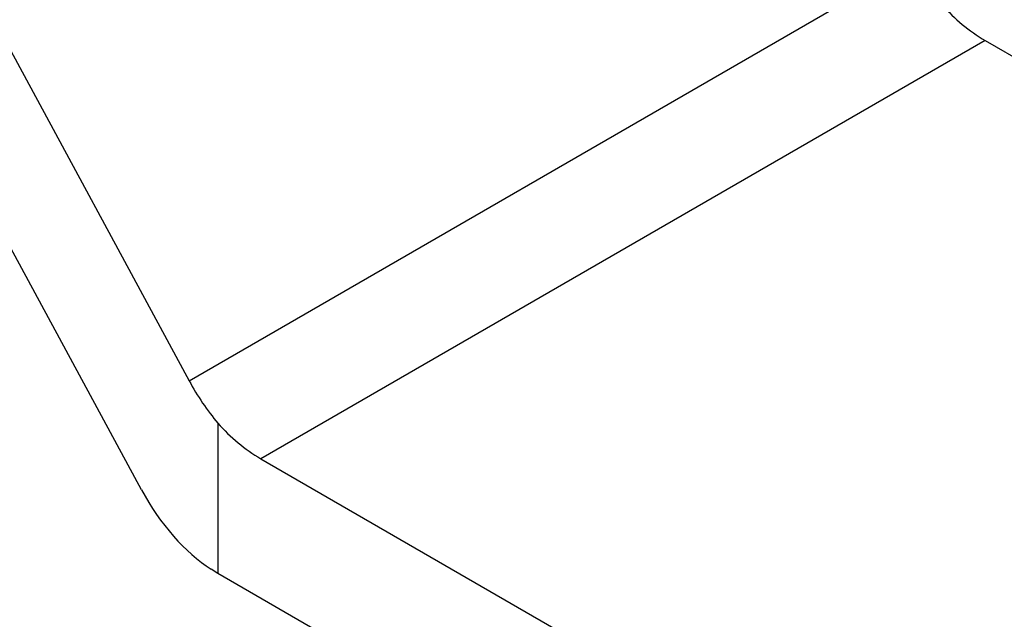
# Model space of a CAD drawing. Extents: x 0.4 to 10.6, y 0.4 to 8.1.
# Drawn here: x 2.8 to 2.8, y 5.5 to 5.5 of the extents above; entities that cross this region are included whole.
import ezdxf

# ---------------------------------------------------------------- set-up
doc = ezdxf.new("R2010")
doc.units = 0
doc.linetypes.add('SLD-SOLID', pattern=[0])
doc.layers.get('0').update_dxf_attribs({"linetype": 'CONTINUOUS'})

msp = doc.modelspace()

# ---------------------------------------------------------------- linework, layer by layer
at = {"color": 7, "linetype": 'SLD-SOLID'}
for p, q in [((2.741575863287014, 5.514514464972957), (2.759301681225397, 5.481765702084743)), ((2.757379809711364, 5.477360348864802), (2.741575863287044, 5.506558420058179)), ((2.759301681225397, 5.481765702084743), (2.788415990357014, 5.498573034992293)), ((2.791426987764512, 5.495489709520385), (2.762196195628987, 5.47861513240602)), ((2.791426987764512, 5.495489709520385), (2.804569096355263, 5.487902931720106)), ((2.760466511265872, 5.480046779529718), (2.760466511265873, 5.473987884624396)), ((2.762196195628987, 5.47861513240602), (2.800832843262742, 5.456310670490874)), ((2.760466511265873, 5.473987884624396), (2.760191958192325, 5.474162230351606)), ((2.800832843262742, 5.450684897180637), (2.760466511265873, 5.473987884624396))]:
    msp.add_line(p, q, dxfattribs=at)
for centre, radius, start, end in [((2.795178146907846, 5.501782483700838), 0.007325994936170674, 221.5707956719673, 239.2005853794363), ((2.765947354770811, 5.484907906584403), 0.007325994933619553, 221.5707957017987, 239.2005853812858)]:
    msp.add_arc(centre, radius, start, end, dxfattribs=at)
for centre, major_axis, ratio, start_param, end_param in [((2.762113829706868, 5.483389674980141), (-0.00275043129548891, 0.00522952749278538), 0.5492924493160776, 1.592508954258355, 1.950828531282102), ((2.76019195819235, 5.478984321760395), (-0.002750431295489353, 0.00522952749278538), 0.5492924493161282, 1.592508954327909, 2.377907117661181)]:
    msp.add_ellipse(centre, major_axis=major_axis, ratio=ratio, start_param=start_param, end_param=end_param, dxfattribs=at)

doc.saveas('drawing.dxf')
